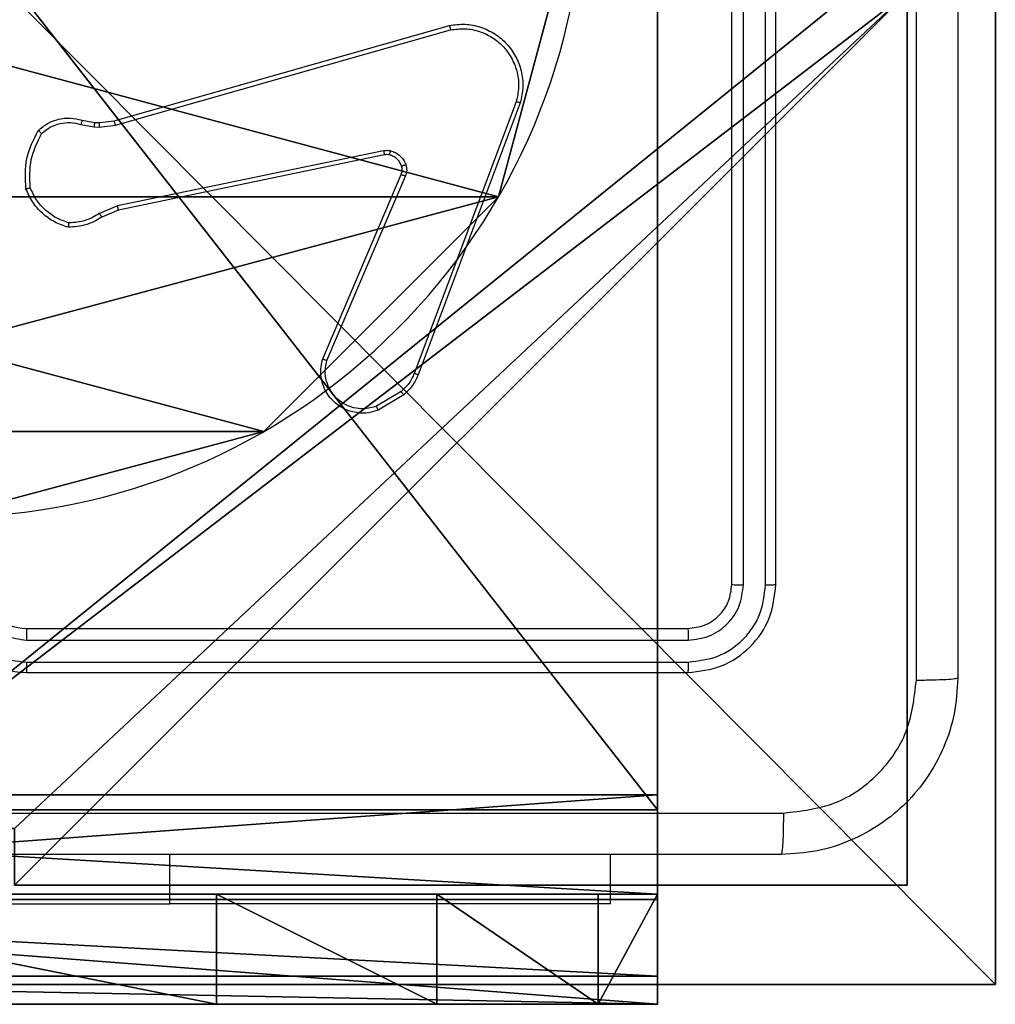
# Model space of a CAD drawing. Units: centimetres. Extents: x -259 to 259, y -312 to 262.
# Drawn here: x -30 to -25, y 7 to 11 of the extents above; entities that cross this region are included whole.
import ezdxf

# ---------------------------------------------------------------- set-up
doc = ezdxf.new("R2010")
doc.units = ezdxf.units.CM
doc.header["$LTSCALE"] = 2.54
doc.layers.get('0').update_dxf_attribs({"true_color": 0xff5454})
doc.layers.add('sketchup', color=7, linetype='Continuous', true_color=0x664400)
doc.layers.add('VP-EQ', color=7, linetype='Continuous', true_color=0x8a3492)

# ---------------------------------------------------------------- blocks, each defined once
blk = doc.blocks.new('Grupuj_198')
at = {"layer": 'sketchup', "color": 0}
for p, q in [((0, 4.9498), (0, 9)), ((0, 9), (4.05, 9)), ((0, 9, 118.8789), (4.05, 9, 118.8789)), ((0, 4.9498, 118.8789), (0, 9, 118.8789)), ((0, 4.9498, 118.8789), (0, 9, 118.8789)), ((0, 9), (0, 9, 118.8789)), ((0, 4.9498), (0, 9)), ((0, 9, 118.8789), (4.05, 9, 118.8789)), ((0, 9), (4.05, 9)), ((0, 9), (0, 9, 118.8789))]:
    blk.add_line(p, q, dxfattribs=at)
at = {"layer": 'sketchup', "color": 59, "true_color": 0x614a34}
mesh = blk.add_polyface(dxfattribs=at)
corners = [(4.05, 9), (0, 4.9498), (0, 9), (0.2576, 4.9498), (0.2576, 4.0498), (4.95, 8.7424), (4.0502, 0.2576), (4.05, 8.7424), (4.9502, 0.2576), (0, 0), (0, 4.0498), (4.0502, 0), (9, 9), (4.95, 9), (4.9502, 0), (8.7424, 4.95), (9, 4.95), (8.7424, 4.05), (9, 0), (9, 4.05)]
mesh.append_faces([[corners[k] for k in face] for face in [(0, 1, 2), (4, 9, 10), (12, 5, 13), (15, 12, 16), (18, 17, 19)]], dxfattribs={"vtx0": -1, "color": 59})
mesh.append_faces([[corners[k] for k in face] for face in [(1, 0, 3), (3, 0, 4), (5, 6, 7), (6, 5, 8), (9, 4, 11), (7, 4, 0), (11, 7, 6), (8, 12, 14), (14, 17, 18), (17, 14, 15)]], dxfattribs={"vtx0": -1, "vtx1": -1, "color": 59})
mesh.append_faces([[corners[k] for k in face] for face in [(11, 4, 7), (5, 12, 8), (14, 12, 15)]], dxfattribs={"vtx0": -1, "vtx1": -1, "vtx2": -1, "color": 59})
mesh = blk.add_polyface(dxfattribs=at)
corners = [(0, 4.9498, 118.8789), (4.05, 9, 118.8789), (0, 9, 118.8789), (0.2576, 4.9498, 118.8789), (0.2576, 4.0498, 118.8789), (0, 0, 118.8789), (0, 4.0498, 118.8789), (4.0502, 0, 118.8789), (4.05, 8.7424, 118.8789), (4.0502, 0.2576, 118.8789), (4.95, 8.7424, 118.8789), (4.9502, 0.2576, 118.8789), (4.9502, 0, 118.8789), (8.7424, 4.05, 118.8789), (8.7424, 4.95, 118.8789), (9, 0, 118.8789), (9, 4.05, 118.8789), (9, 9, 118.8789), (4.95, 9, 118.8789), (9, 4.95, 118.8789)]
mesh.append_faces([[corners[k] for k in face] for face in [(0, 1, 2), (5, 4, 6), (13, 15, 16), (10, 17, 18), (17, 14, 19)]], dxfattribs={"vtx0": -1, "color": 59})
mesh.append_faces([[corners[k] for k in face] for face in [(4, 7, 8), (17, 10, 11), (17, 12, 14)]], dxfattribs={"vtx0": -1, "vtx1": -1, "vtx2": -1, "color": 59})
mesh.append_faces([[corners[k] for k in face] for face in [(1, 0, 3), (1, 3, 4), (4, 5, 7), (4, 8, 1), (8, 7, 9), (9, 10, 8), (10, 9, 11), (12, 13, 14), (13, 12, 15), (17, 11, 12)]], dxfattribs={"vtx0": -1, "vtx2": -1, "color": 59})
mesh = blk.add_polyface(dxfattribs=at)
corners = [(0, 9, 118.8789), (0, 4.9498), (0, 4.9498, 118.8789), (0, 9)]
mesh.append_faces([[corners[k] for k in face] for face in [(0, 1, 2), (1, 0, 3)]], dxfattribs={"vtx0": -1, "color": 59})
mesh = blk.add_polyface(dxfattribs=at)
corners = [(0, 9, 118.8789), (4.05, 9), (0, 9), (4.05, 9, 118.8789)]
mesh.append_faces([[corners[k] for k in face] for face in [(0, 1, 2), (1, 0, 3)]], dxfattribs={"vtx0": -1, "color": 59})
blk = doc.blocks.new('Komponent_67')
at = {"color": 0}
blk.add_blockref('Grupuj_198', (0, 0), dxfattribs=at)
blk = doc.blocks.new('Grupuj_82')
at = {"color": 0}
for p, q in [((0, 6.5, 0.9511), (0, 6.5, 7.5)), ((0, 6.5, 7.5), (0.5, 6.5, 7.5)), ((0, 6.5, 0.9511), (0, 6.5, 7.5)), ((0, 0, 0.9511), (0, 6.5, 0.9511)), ((0, 6.5, 7.5), (0, 0, 7.5)), ((0, 6.5, 7.5), (0.5, 6.5, 7.5)), ((0, 6.5, 7.5), (0, 0, 7.5)), ((0, 0, 0.9511), (0, 6.5, 0.9511)), ((0, 6.5, 7.5), (0, 0, 7.5)), ((0, 6.5, 7.5), (0.5, 6.5, 7.5)), ((0.1274, 0, 0.4756), (0.1274, 6.5, 0.4756)), ((0.1274, 0, 0.4756), (0.1274, 6.5, 0.4756)), ((0.4756, 0, 0.1274), (0.4756, 6.5, 0.1274)), ((0.4756, 0, 0.1274), (0.4756, 6.5, 0.1274)), ((0.5, 6.5, 7.5), (0.5, 6.5, 0.8825)), ((0.5, 6.5, 0.8825), (0.8825, 6.5, 0.5)), ((0.5, 0, 7.5), (0.5, 6.5, 7.5)), ((0.5, 0, 0.8825), (0.5, 6.5, 0.8825)), ((0.5, 6.5, 7.5), (0.5, 6.5, 0.8825)), ((0.5, 0, 7.5), (0.5, 6.5, 7.5)), ((0.5, 6.5, 0.8825), (0.8825, 6.5, 0.5)), ((0.5, 0, 0.8825), (0.5, 6.5, 0.8825)), ((0.5, 0, 7.5), (0.5, 6.5, 7.5)), ((0.8825, 6.5, 0.5), (9.2052, 6.5, 0.5)), ((0.8825, 6.5, 0.5), (9.2052, 6.5, 0.5)), ((0.8825, 0, 0.5), (0.8825, 6.5, 0.5)), ((0.8825, 0, 0.5), (0.8825, 6.5, 0.5)), ((9.1365, 6.5), (0.9511, 6.5)), ((0.9511, 0), (0.9511, 6.5)), ((9.1365, 6.5), (0.9511, 6.5)), ((0.9511, 0), (0.9511, 6.5)), ((0, 6.2321, 8.5), (0.5, 6.2321, 8.5)), ((0, 6.2321, 8.5), (0.5, 6.2321, 8.5)), ((0, 5.5, 9.2321), (0.5, 5.5, 9.2321)), ((0, 5.5, 9.2321), (0.5, 5.5, 9.2321)), ((0, 4.5, 9.5), (0.5, 4.5, 9.5)), ((0, 4.5, 9.5), (0, 2, 9.5)), ((0, 4.5, 9.5), (0, 2, 9.5)), ((0, 4.5, 9.5), (0.5, 4.5, 9.5)), ((0.5, 2, 9.5), (0.5, 4.5, 9.5)), ((0.5, 2, 9.5), (0.5, 4.5, 9.5))]:
    blk.add_line(p, q, dxfattribs=at)
at = {"color": 0, "extrusion": (3.79496e-14, -1, -7.51991e-17)}
blk.add_arc((0.9511, 0.9511, -6.5), 0.9511, 180, 270, dxfattribs=at)
blk.add_arc((0.9511, 0.9511, -6.5), 0.9511, 180, 270, dxfattribs=at)
blk.add_arc((0.9511, 0.9511, -6.5), 0.9511, 180, 270, dxfattribs=at)
blk.add_arc((0.9511, 0.9511, -6.5), 0.9511, 180, 270, dxfattribs=at)
at = {"color": 0, "extrusion": (-1, 0, 0)}
for centre in [(-4.5, 7.5), (-4.5, 7.5), (-4.5, 7.5), (-4.5, 7.5), (-4.5, 7.5, -0.5), (-4.5, 7.5, -0.5), (-4.5, 7.5, -0.5), (-4.5, 7.5, -0.5)]:
    blk.add_arc(centre, 2, 90, 180, dxfattribs=at)
at = {"color": 0}
mesh = blk.add_polyface(dxfattribs=at)
corners = [(0, 6.5, 0.9511), (0.8825, 6.5, 0.5), (0.1274, 6.5, 0.4756), (0.5, 6.5, 0.8825), (0.5, 6.5, 7.5), (0, 6.5, 7.5), (0.4756, 6.5, 0.1274), (9.1365, 6.5), (0.9511, 6.5), (9.6121, 6.5, 0.1274), (9.9603, 6.5, 0.4756), (9.2052, 6.5, 0.5), (10.0877, 6.5, 0.9511), (9.5877, 6.5, 0.8825), (9.5877, 6.5, 7.5), (10.0877, 6.5, 7.5)]
mesh.append_faces([[corners[k] for k in face] for face in [(4, 0, 5), (6, 7, 8), (12, 14, 15)]], dxfattribs={"vtx0": -1, "color": 0})
mesh.append_faces([[corners[k] for k in face] for face in [(0, 1, 2), (1, 0, 3), (3, 0, 4), (7, 6, 9), (9, 6, 10), (10, 11, 12), (11, 2, 1)]], dxfattribs={"vtx0": -1, "vtx1": -1, "color": 0})
mesh.append_faces([[corners[k] for k in face] for face in [(10, 2, 11)]], dxfattribs={"vtx0": -1, "vtx1": -1, "vtx2": -1, "color": 0})
mesh.append_faces([[corners[k] for k in face] for face in [(10, 6, 2), (12, 11, 13), (12, 13, 14)]], dxfattribs={"vtx0": -1, "vtx2": -1, "color": 0})
mesh = blk.add_polyface(dxfattribs=at)
corners = [(0, 6.5, 7.5), (0, 0, 0.9511), (0, 0, 7.5), (0, 6.5, 0.9511)]
mesh.append_faces([[corners[k] for k in face] for face in [(0, 1, 2), (1, 0, 3)]], dxfattribs={"vtx0": -1, "color": 0})
mesh = blk.add_polyface(dxfattribs=at)
corners = [(0.5, 0, 7.5), (0, 6.5, 7.5), (0, 0, 7.5), (0.5, 6.5, 7.5)]
mesh.append_faces([[corners[k] for k in face] for face in [(0, 1, 2), (1, 0, 3)]], dxfattribs={"vtx0": -1, "color": 0})
mesh = blk.add_polyface(dxfattribs=at)
corners = [(0, 6.5, 0.9511), (0.1274, 0, 0.4756), (0, 0, 0.9511), (0.1274, 6.5, 0.4756)]
mesh.append_faces([[corners[k] for k in face] for face in [(0, 1, 2), (1, 0, 3)]], dxfattribs={"vtx0": -1, "color": 0})
mesh = blk.add_polyface(dxfattribs=at)
corners = [(0, 0.2679, 8.5), (0, 6.5, 7.5), (0, 0, 7.5), (0, 1, 9.2321), (0, 2, 9.5), (0, 4.5, 9.5), (0, 5.5, 9.2321), (0, 6.2321, 8.5)]
mesh.append_faces([[corners[k] for k in face] for face in [(0, 1, 2), (1, 6, 7)]], dxfattribs={"vtx0": -1, "color": 0})
mesh.append_faces([[corners[k] for k in face] for face in [(1, 0, 3), (1, 3, 4), (1, 4, 5), (1, 5, 6)]], dxfattribs={"vtx0": -1, "vtx2": -1, "color": 0})
mesh = blk.add_polyface(dxfattribs=at)
corners = [(0, 6.2321, 8.5), (0.5, 6.5, 7.5), (0, 6.5, 7.5), (0.5, 6.2321, 8.5)]
mesh.append_faces([[corners[k] for k in face] for face in [(0, 1, 2), (1, 0, 3)]], dxfattribs={"vtx0": -1, "color": 0})
mesh = blk.add_polyface(dxfattribs=at)
corners = [(0.1274, 6.5, 0.4756), (0.4756, 0, 0.1274), (0.1274, 0, 0.4756), (0.4756, 6.5, 0.1274)]
mesh.append_faces([[corners[k] for k in face] for face in [(0, 1, 2), (1, 0, 3)]], dxfattribs={"vtx0": -1, "color": 0})
mesh = blk.add_polyface(dxfattribs=at)
corners = [(0.9511, 6.5), (0.4756, 0, 0.1274), (0.4756, 6.5, 0.1274), (0.9511, 0)]
mesh.append_faces([[corners[k] for k in face] for face in [(0, 1, 2), (1, 0, 3)]], dxfattribs={"vtx0": -1, "color": 0})
mesh = blk.add_polyface(dxfattribs=at)
corners = [(0.5, 6.5, 0.8825), (0.5, 0, 7.5), (0.5, 0, 0.8825), (0.5, 6.5, 7.5)]
mesh.append_faces([[corners[k] for k in face] for face in [(0, 1, 2), (1, 0, 3)]], dxfattribs={"vtx0": -1, "color": 0})
mesh = blk.add_polyface(dxfattribs=at)
corners = [(0.8825, 0, 0.5), (0.5, 6.5, 0.8825), (0.5, 0, 0.8825), (0.8825, 6.5, 0.5)]
mesh.append_faces([[corners[k] for k in face] for face in [(0, 1, 2), (1, 0, 3)]], dxfattribs={"vtx0": -1, "color": 0})
mesh = blk.add_polyface(dxfattribs=at)
corners = [(0.5, 6.5, 7.5), (0.5, 0.2679, 8.5), (0.5, 0, 7.5), (0.5, 1, 9.2321), (0.5, 2, 9.5), (0.5, 4.5, 9.5), (0.5, 5.5, 9.2321), (0.5, 6.2321, 8.5)]
mesh.append_faces([[corners[k] for k in face] for face in [(0, 1, 2), (6, 0, 7)]], dxfattribs={"vtx0": -1, "color": 0})
mesh.append_faces([[corners[k] for k in face] for face in [(1, 0, 3), (3, 0, 4), (4, 0, 5), (5, 0, 6)]], dxfattribs={"vtx0": -1, "vtx1": -1, "color": 0})
mesh = blk.add_polyface(dxfattribs=at)
corners = [(9.2052, 0, 0.5), (0.8825, 6.5, 0.5), (0.8825, 0, 0.5), (9.2052, 6.5, 0.5)]
mesh.append_faces([[corners[k] for k in face] for face in [(0, 1, 2), (1, 0, 3)]], dxfattribs={"vtx0": -1, "color": 0})
mesh = blk.add_polyface(dxfattribs=at)
corners = [(9.1365, 6.5), (0.9511, 0), (0.9511, 6.5), (9.1365, 0)]
mesh.append_faces([[corners[k] for k in face] for face in [(0, 1, 2), (1, 0, 3)]], dxfattribs={"vtx0": -1, "color": 0})
mesh = blk.add_polyface(dxfattribs=at)
corners = [(0, 6.2321, 8.5), (0.5, 5.5, 9.2321), (0.5, 6.2321, 8.5), (0, 5.5, 9.2321)]
mesh.append_faces([[corners[k] for k in face] for face in [(0, 1, 2), (1, 0, 3)]], dxfattribs={"vtx0": -1, "color": 0})
mesh = blk.add_polyface(dxfattribs=at)
corners = [(0.5, 4.5, 9.5), (0, 5.5, 9.2321), (0, 4.5, 9.5), (0.5, 5.5, 9.2321)]
mesh.append_faces([[corners[k] for k in face] for face in [(0, 1, 2), (1, 0, 3)]], dxfattribs={"vtx0": -1, "color": 0})
mesh = blk.add_polyface(dxfattribs=at)
corners = [(0.5, 2, 9.5), (0, 4.5, 9.5), (0, 2, 9.5), (0.5, 4.5, 9.5)]
mesh.append_faces([[corners[k] for k in face] for face in [(0, 1, 2), (1, 0, 3)]], dxfattribs={"vtx0": -1, "color": 0})
blk = doc.blocks.new('Grupuj_89')
at = {"color": 0}
for p, q in [((0.7327, 4.7061), (0.7327, 4.7061, 9.3756)), ((0.7327, 4.7061), (0.7327, 4.7061, 9.3756)), ((-0.332, 3.6414), (-0.332, 3.6414, 9.3756)), ((-0.332, 3.6414), (-0.332, 3.6414, 9.3756))]:
    blk.add_line(p, q, dxfattribs=at)
for centre in [(2.187, 2.187), (2.187, 2.187, 9.3756), (2.187, 2.187), (2.187, 2.187, 9.3756), (2.187, 2.187), (2.187, 2.187, 9.3756), (2.187, 2.187), (2.187, 2.187, 9.3756), (2.187, 2.187), (2.187, 2.187, 9.3756), (2.187, 2.187), (2.187, 2.187, 9.3756), (2.187, 2.187), (2.187, 2.187, 9.3756), (2.187, 2.187), (2.187, 2.187, 9.3756), (2.187, 2.187), (2.187, 2.187, 9.3756), (2.187, 2.187), (2.187, 2.187, 9.3756), (2.187, 2.187), (2.187, 2.187, 9.3756), (2.187, 2.187), (2.187, 2.187, 9.3756), (2.187, 2.187), (2.187, 2.187, 9.3756)]:
    blk.add_circle(centre, 2.9088, dxfattribs=at)
mesh = blk.add_polyface(dxfattribs=at)
corners = [(-0.332, 3.6414), (-0.332, 0.7327), (-0.7217, 2.187), (0.7327, 4.7061), (0.7327, -0.332), (2.187, -0.7217), (2.187, 5.0958), (3.6414, 4.7061), (3.6414, -0.332), (4.7061, 3.6414), (4.7061, 0.7327), (5.0958, 2.187)]
mesh.append_faces([[corners[k] for k in face] for face in [(0, 1, 2), (10, 9, 11)]], dxfattribs={"vtx0": -1, "color": 0})
mesh.append_faces([[corners[k] for k in face] for face in [(1, 3, 4), (4, 3, 5), (5, 7, 8), (8, 9, 10)]], dxfattribs={"vtx0": -1, "vtx1": -1, "color": 0})
mesh.append_faces([[corners[k] for k in face] for face in [(1, 0, 3), (5, 3, 6), (5, 6, 7), (8, 7, 9)]], dxfattribs={"vtx0": -1, "vtx2": -1, "color": 0})
mesh = blk.add_polyface(dxfattribs=at)
corners = [(-0.332, 0.7327, 9.3756), (-0.332, 3.6414, 9.3756), (-0.7217, 2.187, 9.3756), (0.7327, -0.332, 9.3756), (0.7327, 4.7061, 9.3756), (2.187, -0.7217, 9.3756), (2.187, 5.0958, 9.3756), (3.6414, -0.332, 9.3756), (3.6414, 4.7061, 9.3756), (4.7061, 0.7327, 9.3756), (4.7061, 3.6414, 9.3756), (5.0958, 2.187, 9.3756)]
mesh.append_faces([[corners[k] for k in face] for face in [(0, 1, 2), (10, 9, 11)]], dxfattribs={"vtx0": -1, "color": 0})
mesh.append_faces([[corners[k] for k in face] for face in [(1, 3, 4), (4, 5, 6), (6, 7, 8), (8, 9, 10)]], dxfattribs={"vtx0": -1, "vtx1": -1, "color": 0})
mesh.append_faces([[corners[k] for k in face] for face in [(1, 0, 3), (4, 3, 5), (6, 5, 7), (8, 7, 9)]], dxfattribs={"vtx0": -1, "vtx2": -1, "color": 0})
mesh = blk.add_polyface(dxfattribs=at)
corners = [(0.7327, 4.7061, 9.3756), (2.187, 5.0958), (0.7327, 4.7061), (2.187, 5.0958, 9.3756)]
mesh.append_faces([[corners[k] for k in face] for face in [(0, 1, 2), (1, 0, 3)]], dxfattribs={"vtx0": -1, "color": 0})
mesh = blk.add_polyface(dxfattribs=at)
corners = [(-0.332, 3.6414, 9.3756), (0.7327, 4.7061), (-0.332, 3.6414), (0.7327, 4.7061, 9.3756)]
mesh.append_faces([[corners[k] for k in face] for face in [(0, 1, 2), (1, 0, 3)]], dxfattribs={"vtx0": -1, "color": 0})
mesh = blk.add_polyface(dxfattribs=at)
corners = [(-0.332, 3.6414, 9.3756), (-0.7217, 2.187), (-0.7217, 2.187, 9.3756), (-0.332, 3.6414)]
mesh.append_faces([[corners[k] for k in face] for face in [(0, 1, 2), (1, 0, 3)]], dxfattribs={"vtx0": -1, "color": 0})
blk = doc.blocks.new('Komponent_65')
at = {"color": 254, "true_color": 0xe2e2e2}
for name, p in [('Grupuj_82', (0, 0, 9.5033)), ('Grupuj_89', (2.9313, 1.0733))]:
    blk.add_blockref(name, p, dxfattribs=at)
blk = doc.blocks.new('Grupuj_195')
at = {"color": 0}
for p, q in [((9.6966, -0.1957), (9.6966, 26.8806)), ((9.6966, -0.1957), (9.6966, 26.8806)), ((9.6966, -0.1957, 1.5), (9.6966, 26.8806, 1.5)), ((9.6966, -0.1957, 1.5), (9.6966, 26.8806, 1.5)), ((0.1, -0.1957), (9.6966, -0.1957)), ((0.1, -0.1957, 1.5), (9.6966, -0.1957, 1.5)), ((0.1, -0.1957), (9.6966, -0.1957)), ((0.1, -0.1957, 1.5), (9.6966, -0.1957, 1.5)), ((9.6966, -0.1957), (9.6966, -0.1957, 1.5)), ((9.6966, -0.1957), (9.6966, -0.1957, 1.5))]:
    blk.add_line(p, q, dxfattribs=at)
mesh = blk.add_polyface(dxfattribs=at)
corners = [(0.1, 26.8806), (9.6966, -0.1957), (0.1, -0.1957), (9.6966, 26.8806)]
mesh.append_faces([[corners[k] for k in face] for face in [(0, 1, 2), (1, 0, 3)]], dxfattribs={"vtx0": -1, "color": 0})
mesh = blk.add_polyface(dxfattribs=at)
corners = [(0.1, -0.1957, 1.5), (9.6966, 26.8806, 1.5), (0.1, 26.8806, 1.5), (9.6966, -0.1957, 1.5)]
mesh.append_faces([[corners[k] for k in face] for face in [(0, 1, 2), (1, 0, 3)]], dxfattribs={"vtx0": -1, "color": 0})
mesh = blk.add_polyface(dxfattribs=at)
corners = [(9.6966, 26.8806), (9.6966, -0.1957, 1.5), (9.6966, -0.1957), (9.6966, 26.8806, 1.5)]
mesh.append_faces([[corners[k] for k in face] for face in [(0, 1, 2), (1, 0, 3)]], dxfattribs={"vtx0": -1, "color": 0})
mesh = blk.add_polyface(dxfattribs=at)
corners = [(9.6966, -0.1957, 1.5), (0.1, -0.1957), (9.6966, -0.1957), (0.1, -0.1957, 1.5)]
mesh.append_faces([[corners[k] for k in face] for face in [(0, 1, 2), (1, 0, 3)]], dxfattribs={"vtx0": -1, "color": 0})
blk = doc.blocks.new('3DGeom_3912_Defintion_2')
at = {"color": 18, "true_color": 0x030303, "yscale": 0.3564000000000001}
blk.add_blockref('Grupuj_195', (-4.7443, -4.7812, -0.4824), dxfattribs=at)
blk = doc.blocks.new('Grupuj_1')
at = {"layer": 'sketchup', "color": 0, "extrusion": (0, 0, -1), "zscale": -1, "rotation": 89.99999999998847}
for name, p in [('Komponent_65', (-75.4514, 117.8906, -0.0565)), ('Komponent_67', (-74.0849, 118.4307, -10.1639))]:
    blk.add_blockref(name, p, dxfattribs=at)
at = {"layer": 'sketchup', "color": 0, "zscale": -1, "rotation": 1.02843960659653e-11}
blk.add_blockref('3DGeom_3912_Defintion_2', (78.5327, 122.8316, 130.0603), dxfattribs=at)
blk = doc.blocks.new('1501')
at = {"color": 0, "linetype": 'Continuous', "lineweight": 25}
for p, q in [((-567.8171, 87.721), (-567.8171, 90.721)), ((-567.7646, 87.7186), (-567.7647, 90.7206)), ((-567.6645, 87.7186), (-567.6646, 90.7206)), ((-567.6171, 87.721), (-567.6171, 90.721)), ((-570.6201, 89.824), (-569.0987, 90.2569)), ((-570.6143, 89.8044), (-569.0933, 90.2371)), ((-568.7953, 89.9111), (-569.258, 88.6781)), ((-568.7771, 89.9051), (-569.2399, 88.6717)), ((-570.7707, 89.8077), (-570.7101, 89.7968)), ((-570.7648, 89.8271), (-570.7094, 89.8171)), ((-570.7101, 89.7968), (-570.6876, 89.7958)), ((-570.7094, 89.8171), (-570.6869, 89.8162)), ((-570.6876, 89.7958), (-570.6143, 89.8044)), ((-570.6869, 89.8162), (-570.6201, 89.824)), ((-569.3974, 89.6888), (-570.6044, 89.4379)), ((-569.3939, 89.6697), (-570.6005, 89.4187)), ((-569.6736, 88.7446), (-569.317, 89.5814)), ((-569.6543, 88.737), (-569.298, 89.5731)), ((-570.6044, 89.4379), (-570.6862, 89.4034)), ((-570.6005, 89.4187), (-570.6753, 89.3872)), ((-569.3177, 88.596), (-569.4292, 88.5292)), ((-569.3058, 88.581), (-569.4221, 88.5115)), ((-571.0171, 87.521), (-568.0171, 87.521)), ((-571.0168, 87.4685), (-568.0148, 87.4685)), ((-571.0168, 87.3684), (-568.0148, 87.3684)), ((-571.0171, 87.321), (-568.0171, 87.321)), ((-570.3671, 86.2717), (-570.3671, 86.496)), ((-568.3671, 86.2717), (-568.3671, 86.496)), ((-572.8671, 86.2717), (-570.3671, 86.2717)), ((-568.3671, 86.2717), (-570.3671, 86.2717))]:
    blk.add_line(p, q, dxfattribs=at)
blk.add_arc((-571.0171, 87.721), 0.2, 180.0005, 269.9985, dxfattribs=at)
for points, knots in [([(-566.9798, 87.2853), (-566.9799, 88.1817), (-566.9799, 89.9746), (-566.9799, 92.6674), (-566.9799, 94.4603), (-566.9798, 95.3567)], [0, 0, 0, 0, 0.333336, 0.666664, 1, 1, 1, 1]), ([(-566.7921, 95.346), (-566.7921, 94.4521), (-566.7921, 92.6638), (-566.7921, 89.9782), (-566.7921, 88.19), (-566.7921, 87.296)], [0, 0, 0, 0, 0.333295, 0.666701, 1, 1, 1, 1]), ([(-569.0987, 90.2569), (-569.075, 90.2599), (-569.0275, 90.266), (-568.9563, 90.2517), (-568.8911, 90.221), (-568.8367, 90.175), (-568.7957, 90.1174), (-568.7704, 90.051), (-568.7613, 89.9778), (-568.7718, 89.9296), (-568.7771, 89.9051)], [0, 0, 0, 0, 0.124965, 0.249941, 0.374929, 0.499928, 0.619426, 0.742597, 0.869457, 1, 1, 1, 1]), ([(-569.0987, 90.2569), (-569.0986, 90.2567), (-569.0983, 90.2562), (-569.0974, 90.2531), (-569.0964, 90.2493), (-569.0955, 90.2458), (-569.0944, 90.2416), (-569.0937, 90.2387), (-569.0933, 90.2371)], [0, 0, 0, 0, 0.212056, 0.448738, 0.576665, 0.711448, 0.852493, 1, 1, 1, 1]), ([(-569.0933, 90.2371), (-569.0713, 90.2399), (-569.0273, 90.2453), (-568.9594, 90.2317), (-568.8993, 90.2023), (-568.8489, 90.1586), (-568.8116, 90.1056), (-568.7886, 90.043), (-568.7812, 89.9761), (-568.7906, 89.9328), (-568.7953, 89.9111)], [0, 0, 0, 0, 0.125036, 0.249981, 0.386885, 0.499977, 0.624975, 0.749992, 0.874989, 1, 1, 1, 1]), ([(-568.7771, 89.9051), (-568.7773, 89.9052), (-568.7777, 89.9053), (-568.7804, 89.9062), (-568.7838, 89.9073), (-568.7871, 89.9084), (-568.791, 89.9097), (-568.7939, 89.9106), (-568.7953, 89.9111)], [0, 0, 0, 0, 0.202283, 0.436036, 0.565083, 0.701869, 0.847003, 1, 1, 1, 1]), ([(-570.964, 89.7806), (-570.9506, 89.7917), (-570.9235, 89.8143), (-570.873, 89.8332), (-570.8184, 89.8398), (-570.7828, 89.8314), (-570.7648, 89.8271)], [0, 0, 0, 0, 0.243045, 0.490727, 0.743044, 1, 1, 1, 1]), ([(-570.9482, 89.7675), (-570.9358, 89.7775), (-570.9109, 89.7976), (-570.8654, 89.8138), (-570.8173, 89.8188), (-570.7863, 89.8114), (-570.7707, 89.8077)], [0, 0, 0, 0, 0.250035, 0.5, 0.749967, 1, 1, 1, 1]), ([(-570.7648, 89.8271), (-570.7649, 89.8267), (-570.765, 89.8259), (-570.7666, 89.8208), (-570.7686, 89.8144), (-570.77, 89.8099), (-570.7707, 89.8077)], [0, 0, 0, 0, 0.279587, 0.559117, 0.779572, 1, 1, 1, 1]), ([(-570.7094, 89.8171), (-570.7094, 89.8168), (-570.7093, 89.816), (-570.7095, 89.8105), (-570.7098, 89.8038), (-570.71, 89.7991), (-570.7101, 89.7968)], [0, 0, 0, 0, 0.279731, 0.559064, 0.779553, 1, 1, 1, 1]), ([(-570.6869, 89.8162), (-570.6869, 89.8158), (-570.6869, 89.815), (-570.687, 89.8095), (-570.6873, 89.8028), (-570.6875, 89.7981), (-570.6876, 89.7958)], [0, 0, 0, 0, 0.279719, 0.55892, 0.779564, 1, 1, 1, 1]), ([(-570.6201, 89.824), (-570.62, 89.8237), (-570.6197, 89.8231), (-570.6184, 89.8186), (-570.6165, 89.8121), (-570.6151, 89.807), (-570.6143, 89.8044)], [0, 0, 0, 0, 0.250002, 0.499954, 0.749804, 1, 1, 1, 1]), ([(-571.0201, 89.5157), (-571.0224, 89.5623), (-571.0272, 89.6556), (-570.9851, 89.7389), (-570.964, 89.7806)], [0, 0, 0, 0, 0.499997, 1, 1, 1, 1]), ([(-571.0004, 89.5202), (-571.0023, 89.5637), (-571.0062, 89.6506), (-570.9675, 89.7285), (-570.9482, 89.7675)], [0, 0, 0, 0, 0.500003, 1, 1, 1, 1]), ([(-570.964, 89.7806), (-570.9638, 89.7804), (-570.9634, 89.78), (-570.9608, 89.7779), (-570.9578, 89.7754), (-570.9549, 89.773), (-570.9517, 89.7703), (-570.9494, 89.7685), (-570.9482, 89.7675)], [0, 0, 0, 0, 0.218905, 0.458053, 0.585558, 0.718519, 0.856734, 1, 1, 1, 1]), ([(-569.3974, 89.6888), (-569.3921, 89.6896), (-569.3814, 89.6913), (-569.3708, 89.6893), (-569.3655, 89.6883)], [0, 0, 0, 0, 0.499167, 1, 1, 1, 1]), ([(-569.3974, 89.6888), (-569.3968, 89.686), (-569.3957, 89.6804), (-569.3945, 89.6741), (-569.3939, 89.6704), (-569.3939, 89.6699), (-569.3939, 89.6697)], [0, 0, 0, 0, 0.280175, 0.559437, 0.779732, 1, 1, 1, 1]), ([(-569.3708, 89.6693), (-569.3746, 89.67), (-569.3823, 89.6714), (-569.39, 89.6702), (-569.3939, 89.6697)], [0, 0, 0, 0, 0.500034, 1, 1, 1, 1]), ([(-569.3708, 89.6693), (-569.3706, 89.6696), (-569.3703, 89.6701), (-569.369, 89.6744), (-569.3674, 89.6807), (-569.3661, 89.6858), (-569.3655, 89.6883)], [0, 0, 0, 0, 0.250142, 0.500026, 0.749513, 1, 1, 1, 1]), ([(-569.3157, 89.6194), (-569.3183, 89.6253), (-569.3234, 89.6372), (-569.3364, 89.6519), (-569.3523, 89.6634), (-569.3646, 89.6673), (-569.3708, 89.6693)], [0, 0, 0, 0, 0.249997, 0.500005, 0.750007, 1, 1, 1, 1]), ([(-569.3655, 89.6883), (-569.3579, 89.6859), (-569.3424, 89.6809), (-569.3226, 89.6662), (-569.3059, 89.6479), (-569.2995, 89.633), (-569.2963, 89.6256)], [0, 0, 0, 0, 0.2463796, 0.500023, 0.7517511, 1, 1, 1, 1]), ([(-569.317, 89.5814), (-569.3151, 89.5874), (-569.311, 89.5999), (-569.3141, 89.6127), (-569.3157, 89.6194)], [0, 0, 0, 0, 0.477997, 1, 1, 1, 1]), ([(-569.3157, 89.6194), (-569.3153, 89.6195), (-569.3145, 89.6196), (-569.3093, 89.6212), (-569.3029, 89.6233), (-569.2985, 89.6248), (-569.2963, 89.6256)], [0, 0, 0, 0, 0.279772, 0.558993, 0.779414, 1, 1, 1, 1]), ([(-569.2963, 89.6256), (-569.2941, 89.6168), (-569.2899, 89.5991), (-569.2953, 89.5817), (-569.298, 89.5731)], [0, 0, 0, 0, 0.499986, 1, 1, 1, 1]), ([(-569.317, 89.5814), (-569.3166, 89.5812), (-569.3159, 89.5808), (-569.3108, 89.5786), (-569.3045, 89.5759), (-569.3002, 89.574), (-569.298, 89.5731)], [0, 0, 0, 0, 0.27984, 0.55911, 0.77942, 1, 1, 1, 1]), ([(-571.0201, 89.5157), (-571.0198, 89.5157), (-571.0193, 89.5158), (-571.0162, 89.5165), (-571.0125, 89.5173), (-571.0089, 89.5181), (-571.0049, 89.5191), (-571.0019, 89.5198), (-571.0004, 89.5202)], [0, 0, 0, 0, 0.211446, 0.448214, 0.576072, 0.710963, 0.852331, 1, 1, 1, 1]), ([(-570.8273, 89.3412), (-570.8488, 89.3484), (-570.8917, 89.3627), (-570.9468, 89.4029), (-570.9924, 89.4538), (-571.0108, 89.4951), (-571.0201, 89.5157)], [0, 0, 0, 0, 0.249998, 0.5, 0.749993, 1, 1, 1, 1]), ([(-570.8246, 89.3608), (-570.844, 89.3675), (-570.8829, 89.381), (-570.9328, 89.4181), (-570.9745, 89.4641), (-570.9918, 89.5015), (-571.0004, 89.5202)], [0, 0, 0, 0, 0.249894, 0.500003, 0.750121, 1, 1, 1, 1]), ([(-570.6005, 89.4187), (-570.6006, 89.419), (-570.6007, 89.4197), (-570.6015, 89.424), (-570.6028, 89.4303), (-570.6038, 89.4353), (-570.6044, 89.4379)], [0, 0, 0, 0, 0.249891, 0.499859, 0.749627, 1, 1, 1, 1]), ([(-570.6862, 89.4034), (-570.7077, 89.3912), (-570.7507, 89.3668), (-570.7999, 89.3628), (-570.8246, 89.3608)], [0, 0, 0, 0, 0.499989, 1, 1, 1, 1]), ([(-570.6753, 89.3872), (-570.6755, 89.3875), (-570.676, 89.3882), (-570.6789, 89.3924), (-570.6825, 89.3977), (-570.685, 89.4015), (-570.6862, 89.4034)], [0, 0, 0, 0, 0.279524, 0.558943, 0.779241, 1, 1, 1, 1]), ([(-570.6753, 89.3872), (-570.6989, 89.3738), (-570.7461, 89.3471), (-570.8003, 89.3432), (-570.8273, 89.3412)], [0, 0, 0, 0, 0.499987, 1, 1, 1, 1]), ([(-570.8273, 89.3412), (-570.8273, 89.3415), (-570.8272, 89.3419), (-570.8267, 89.3451), (-570.8262, 89.3488), (-570.8257, 89.3523), (-570.8251, 89.3563), (-570.8248, 89.3593), (-570.8246, 89.3608)], [0, 0, 0, 0, 0.214797, 0.452606, 0.580401, 0.714544, 0.854393, 1, 1, 1, 1]), ([(-569.4221, 88.5115), (-569.4362, 88.5069), (-569.4664, 88.4973), (-569.5175, 88.4973), (-569.5725, 88.5123), (-569.626, 88.5476), (-569.6649, 88.6002), (-569.6821, 88.6574), (-569.6834, 88.7057), (-569.6765, 88.7328), (-569.6736, 88.7446)], [0, 0, 0, 0, 0.103762, 0.221728, 0.353877, 0.500173, 0.664935, 0.803246, 0.914962, 1, 1, 1, 1]), ([(-569.6736, 88.7446), (-569.6734, 88.7445), (-569.673, 88.7442), (-569.67, 88.743), (-569.6664, 88.7416), (-569.6629, 88.7402), (-569.6588, 88.7387), (-569.6558, 88.7376), (-569.6543, 88.737)], [0, 0, 0, 0, 0.205488, 0.440383, 0.568996, 0.705067, 0.848962, 1, 1, 1, 1]), ([(-569.4292, 88.5292), (-569.4488, 88.5238), (-569.4829, 88.5142), (-569.531, 88.5203), (-569.5718, 88.5354), (-569.6086, 88.5608), (-569.6391, 88.5981), (-569.6578, 88.6423), (-569.6644, 88.6903), (-569.6577, 88.7215), (-569.6543, 88.737)], [0, 0, 0, 0, 0.1586487, 0.2769071, 0.3748911, 0.5000085, 0.624995, 0.7500308, 0.8749877, 1, 1, 1, 1]), ([(-569.258, 88.6781), (-569.2652, 88.6624), (-569.2796, 88.631), (-569.305, 88.6076), (-569.3177, 88.596)], [0, 0, 0, 0, 0.499985, 1, 1, 1, 1]), ([(-569.2399, 88.6717), (-569.2403, 88.6718), (-569.241, 88.6719), (-569.2458, 88.6736), (-569.2518, 88.6757), (-569.2559, 88.6773), (-569.258, 88.6781)], [0, 0, 0, 0, 0.27935, 0.558832, 0.77919, 1, 1, 1, 1]), ([(-569.2399, 88.6717), (-569.2479, 88.6542), (-569.2638, 88.6195), (-569.2919, 88.5937), (-569.3058, 88.581)], [0, 0, 0, 0, 0.505582, 1, 1, 1, 1]), ([(-569.3058, 88.581), (-569.3061, 88.5813), (-569.3065, 88.5819), (-569.3096, 88.5858), (-569.3136, 88.5907), (-569.3163, 88.5942), (-569.3177, 88.596)], [0, 0, 0, 0, 0.2794075, 0.5589097, 0.7792281, 1, 1, 1, 1]), ([(-569.4221, 88.5115), (-569.4222, 88.5117), (-569.4224, 88.5123), (-569.424, 88.5163), (-569.4263, 88.5222), (-569.4282, 88.5269), (-569.4292, 88.5292)], [0, 0, 0, 0, 0.25028, 0.500102, 0.749809, 1, 1, 1, 1]), ([(-571.4171, 87.721), (-571.4145, 87.6859), (-571.4093, 87.6183), (-571.371, 87.5272), (-571.3187, 87.4534), (-571.2409, 87.3833), (-571.1385, 87.3309), (-571.0542, 87.324), (-571.0171, 87.321)], [0, 0, 0, 0, 0.167547, 0.323007, 0.466359, 0.597607, 0.822847, 1, 1, 1, 1]), ([(-571.367, 87.7187), (-571.3615, 87.673), (-571.3504, 87.5817), (-571.2833, 87.4841), (-571.213, 87.4259), (-571.1318, 87.3815), (-571.0627, 87.3736), (-571.0168, 87.3684)], [0, 0, 0, 0, 0.24962, 0.499235, 0.623577, 0.749881, 1, 1, 1, 1]), ([(-571.2669, 87.7187), (-571.2631, 87.6859), (-571.2555, 87.6204), (-571.1978, 87.5377), (-571.1149, 87.4805), (-571.0495, 87.4725), (-571.0168, 87.4685)], [0, 0, 0, 0, 0.250449, 0.500145, 0.750096, 1, 1, 1, 1]), ([(-568.0171, 87.521), (-567.991, 87.524), (-567.9386, 87.53), (-567.8724, 87.5763), (-567.8262, 87.6424), (-567.8201, 87.6948), (-567.8171, 87.721)], [0, 0, 0, 0, 0.2500114, 0.4998661, 0.7497849, 1, 1, 1, 1]), ([(-568.0171, 87.321), (-567.9648, 87.327), (-567.86, 87.339), (-567.7277, 87.4315), (-567.6352, 87.5638), (-567.6232, 87.6686), (-567.6171, 87.721)], [0, 0, 0, 0, 0.249957, 0.499871, 0.749848, 1, 1, 1, 1]), ([(-568.0148, 87.3684), (-567.9691, 87.3739), (-567.8777, 87.385), (-567.7801, 87.4522), (-567.7219, 87.5225), (-567.6775, 87.6038), (-567.6697, 87.6728), (-567.6645, 87.7186)], [0, 0, 0, 0, 0.249618, 0.499216, 0.623815, 0.749843, 1, 1, 1, 1]), ([(-568.0148, 87.4685), (-567.982, 87.4722), (-567.9327, 87.4778), (-567.8747, 87.5095), (-567.8245, 87.551), (-567.7765, 87.6208), (-567.7686, 87.686), (-567.7646, 87.7186)], [0, 0, 0, 0, 0.250155, 0.376168, 0.50078, 0.750383, 1, 1, 1, 1]), ([(-567.8171, 87.721), (-567.8161, 87.7207), (-567.814, 87.7199), (-567.7999, 87.7191), (-567.7825, 87.7187), (-567.7706, 87.7187), (-567.7646, 87.7186)], [0, 0, 0, 0, 0.279914, 0.559044, 0.779474, 1, 1, 1, 1]), ([(-567.6645, 87.7186), (-567.6575, 87.7187), (-567.6435, 87.7188), (-567.628, 87.7194), (-567.6188, 87.7202), (-567.6177, 87.7208), (-567.6171, 87.721)], [0, 0, 0, 0, 0.2798473, 0.5591302, 0.7795609, 1, 1, 1, 1]), ([(-571.0171, 87.521), (-571.0171, 87.5208), (-571.0171, 87.5204), (-571.017, 87.5172), (-571.0169, 87.5123), (-571.0169, 87.5057), (-571.0168, 87.4976), (-571.0168, 87.4885), (-571.0168, 87.4787), (-571.0168, 87.4719), (-571.0168, 87.4685)], [0, 0, 0, 0, 0.125003, 0.250162, 0.37531, 0.499996, 0.624707, 0.74982, 0.874975, 1, 1, 1, 1]), ([(-568.0171, 87.521), (-568.0168, 87.52), (-568.0161, 87.5179), (-568.0153, 87.5038), (-568.0148, 87.4864), (-568.0148, 87.4744), (-568.0148, 87.4685)], [0, 0, 0, 0, 0.27977, 0.558904, 0.779428, 1, 1, 1, 1]), ([(-571.0168, 87.3684), (-571.0168, 87.3622), (-571.0168, 87.3496), (-571.0169, 87.334), (-571.017, 87.3232), (-571.0171, 87.3217), (-571.0171, 87.321)], [0, 0, 0, 0, 0.25015, 0.500036, 0.749922, 1, 1, 1, 1]), ([(-568.0148, 87.3684), (-568.0148, 87.3614), (-568.015, 87.3473), (-568.0156, 87.3318), (-568.0164, 87.3227), (-568.0169, 87.3216), (-568.0171, 87.321)], [0, 0, 0, 0, 0.2798806, 0.5591892, 0.7795134, 1, 1, 1, 1]), ([(-566.7921, 87.296), (-566.7954, 87.2415), (-566.8018, 87.1338), (-566.8667, 86.9336), (-567.0122, 86.7159), (-567.2299, 86.5705), (-567.4301, 86.5056), (-567.5377, 86.4993), (-567.5921, 86.496)], [0, 0, 0, 0, 0.1305433, 0.2575759, 0.5000158, 0.7426668, 0.8696308, 1, 1, 1, 1]), ([(-566.7921, 87.296), (-566.7949, 87.2947), (-566.8005, 87.292), (-566.8433, 87.2885), (-566.9051, 87.286), (-566.9549, 87.2855), (-566.9798, 87.2853)], [0, 0, 0, 0, 0.250389, 0.500123, 0.750061, 1, 1, 1, 1]), ([(-567.5814, 86.6837), (-567.5027, 86.6928), (-567.3452, 86.7109), (-567.146, 86.8499), (-567.0075, 87.0492), (-566.9891, 87.2066), (-566.9798, 87.2853)], [0, 0, 0, 0, 0.249955, 0.500054, 0.749966, 1, 1, 1, 1]), ([(-571.6171, 86.6838), (-570.9442, 86.6838), (-569.5982, 86.6838), (-568.2537, 86.6837), (-567.5814, 86.6837)], [0, 0, 0, 0, 0.499992, 1, 1, 1, 1]), ([(-567.5921, 86.496), (-567.5908, 86.4989), (-567.5881, 86.5048), (-567.5846, 86.5471), (-567.5821, 86.6088), (-567.5817, 86.6587), (-567.5814, 86.6837)], [0, 0, 0, 0, 0.249934, 0.499889, 0.7496, 1, 1, 1, 1]), ([(-567.5921, 86.496), (-568.4861, 86.496), (-570.2743, 86.496), (-572.9599, 86.496), (-574.7482, 86.496), (-575.6421, 86.496)], [0, 0, 0, 0, 0.333296, 0.666701, 1, 1, 1, 1])]:
    blk.add_open_spline(points, degree=3, knots=knots, dxfattribs=at)
blk = doc.blocks.new('1501 2d')
at = {"layer": 'VP-EQ', "color": 0}
blk.add_blockref('1501', (0, 0), dxfattribs=at)

msp = doc.modelspace()

# ---------------------------------------------------------------- block references
at = {"color": 0}
msp.add_blockref('Grupuj_1', (-108.6413, -111.3786), dxfattribs=at)
at = {"layer": 'VP-EQ', "color": 0}
msp.add_blockref('1501 2d', (541.4652, -79.3039), dxfattribs=at)

doc.saveas('drawing.dxf')
